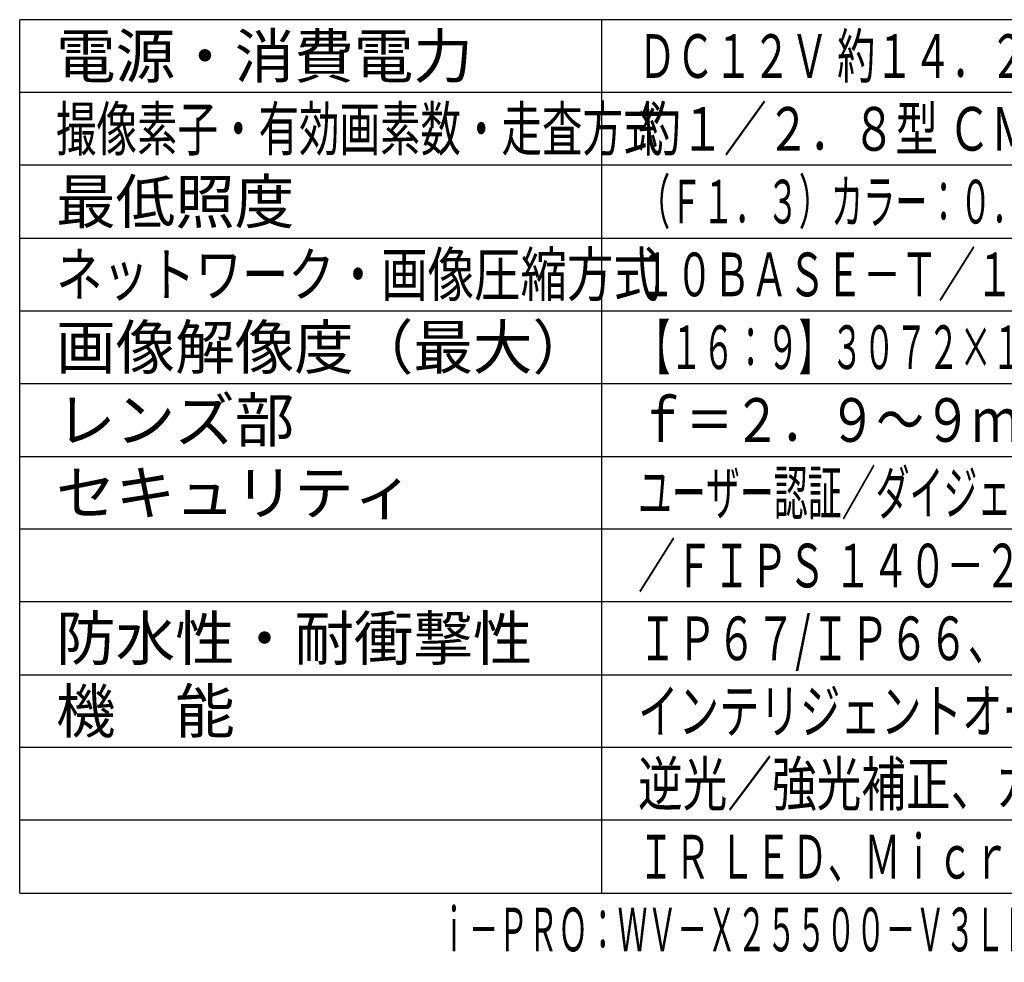
# Model space of a CAD drawing. Units: millimetres. Extents: x 1480 to 1616, y 25 to 143.
# Drawn here: x 1480 to 1547, y 25 to 89 of the extents above; entities that cross this region are included whole.
import ezdxf
from ezdxf.enums import TextEntityAlignment as Align

# ---------------------------------------------------------------- set-up
doc = ezdxf.new("R2010")
doc.units = ezdxf.units.MM
for name, color, linetype in [('MOJI1', 2, 'Continuous'), ('WAKU', 4, 'Continuous'), ('相当品', 220, 'Continuous')]:
    doc.layers.add(name, color=color, linetype=linetype)
doc.styles.get("Standard").update_dxf_attribs({"font": 'monotxt.shx', "bigfont": 'bigfont.shx'})

msp = doc.modelspace()

# ---------------------------------------------------------------- linework, layer by layer
at = {"layer": 'WAKU'}
for p, q in [((1604.63358313, 89.49242913), (1479.63358313, 89.49242913)), ((1479.63358313, 29.49242913), (1479.63358313, 89.49242913)), ((1519.63358313, 29.49242913), (1519.63358313, 89.49242913)), ((1479.63358313, 29.49242913), (1604.63358313, 29.49242913))]:
    msp.add_line(p, q, dxfattribs=at)
at = {"layer": 'WAKU', "color": 1}
for p, q in [((1604.63358313, 84.49242913), (1479.63358313, 84.49242913)), ((1604.63358313, 79.49242913), (1479.63358313, 79.49242913)), ((1479.63358313, 74.49242913), (1604.63358313, 74.49242913)), ((1479.63358313, 69.49242913), (1604.63358313, 69.49242913)), ((1479.63358313, 64.49242913), (1604.63358313, 64.49242913)), ((1479.63358313, 59.49242913), (1604.63358313, 59.49242913)), ((1604.63358313, 54.49242913), (1479.63358313, 54.49242913)), ((1604.63358313, 49.49242913), (1479.63358313, 49.49242913)), ((1479.63358313, 44.49242913), (1604.63358313, 44.49242913)), ((1604.63358313, 39.49242913), (1479.63358313, 39.49242913)), ((1604.63358313, 34.49242913), (1479.63358313, 34.49242913))]:
    msp.add_line(p, q, dxfattribs=at)

# ---------------------------------------------------------------- texts
at = {"layer": 'MOJI1'}
for s, p in [('電源・消費電力', (1482.13358313, 85.49242913)), ('最低照度', (1482.13358313, 75.49242913)), ('画像解像度（最大）', (1482.13358313, 65.49242913)), ('レンズ部', (1482.13358313, 60.49242913)), ('セキュリティ', (1482.13358313, 55.49242913)), ('防水性・耐衝撃性', (1482.13358313, 45.49242913)), ('機\u3000能', (1482.13358313, 40.49242913))]:
    msp.add_text(s, height=3, dxfattribs=at).set_placement(p)
for s, width, p in [('ＤＣ１２Ｖ 約１４．２Ｗ、ＰｏＥ＋（ＩＥＥＥ８０２．３ａｔ準拠）約１４Ｗ', 0.64, (1522.13358313, 85.49242913)), ('撮像素子・有効画素数・走査方式', 0.68, (1482.13358313, 80.49242913)), ('約１／２．８型 ＣＭＯＳセンサー・約５１０万画素・プログレッシブ', 0.72, (1522.13358313, 80.49242913)), ('（Ｆ１．３）カラー：０．００３ｌｘ、白黒：０．００２ｌｘ／０ｌｘ（ＩＲ ＬＥＤ点灯時）', 0.54, (1522.13358313, 75.49242913)), ('ネットワーク・画像圧縮方式', 0.78, (1482.13358313, 70.49242913)), ('１０ＢＡＳＥ－Ｔ／１００ＢＡＳＥ－ＴＸ・Ｈ．２６５、Ｈ．２６４、ＪＰＥＧ', 0.63, (1522.13358313, 70.49242913)), ('【１６：９】３０７２×１７２８（６０ｆｐｓ）【４：３】３０７２×２３０４（６０ｆｐｓ）', 0.54, (1522.13358313, 65.49242913)), ('ｆ＝２．９～９ｍｍ（３。１倍、電動ズーム／電動フォーカス）', 0.8, (1522.13358313, 60.49242913)), ('ユーザー認証／ダイジェスト認証／ホスト認証／ＨＴＴＰＳ／動画ファイルの改ざん検出', 0.57, (1522.13358313, 55.49242913)), ('／ＦＩＰＳ １４０－２ ｌｅｖｅｌ３準拠セキュアエレメント、セキュアブート', 0.63, (1522.13358313, 50.49242913)), ('ＩＰ６７/ＩＰ６６、Ｔｙｐｅ４Ｘ、ＮＥＭＡ４Ｘ 準拠・５０Ｊ、ＩＫ１０', 0.66, (1522.13358313, 45.49242913)), ('インテリジェントオート、スーパーダイナミック、スマートコーディング、', 0.68, (1522.13358313, 40.49242913)), ('逆光／強光補正、カラー／白黒切換、動作検知、妨害検知、音検知、', 0.75, (1522.13358313, 35.49242913)), ('ＩＲ ＬＥＤ、ＭｉｃｒｏＳＤスロット、ＡＩ音識別、ＡＩアプリ最大９個搭載可能', 0.61, (1522.13358313, 30.49242913))]:
    msp.add_text(s, height=3, dxfattribs=dict(at, width=width)).set_placement(p)
at = {"layer": '相当品', "color": 6, "width": 0.5}
msp.add_text('ｉ－ＰＲＯ：ＷＶ－Ｘ２５５００－Ｖ３ＬＮ＋ＷＶ－ＱＳＲ５０１－ＷＵＸ＋ＷＶ－ＱＣＬ５０１ＷＵＸ', height=3, dxfattribs=at).set_placement((1604.63358313, 25.49242913), align=Align.RIGHT)

doc.saveas('drawing.dxf')
